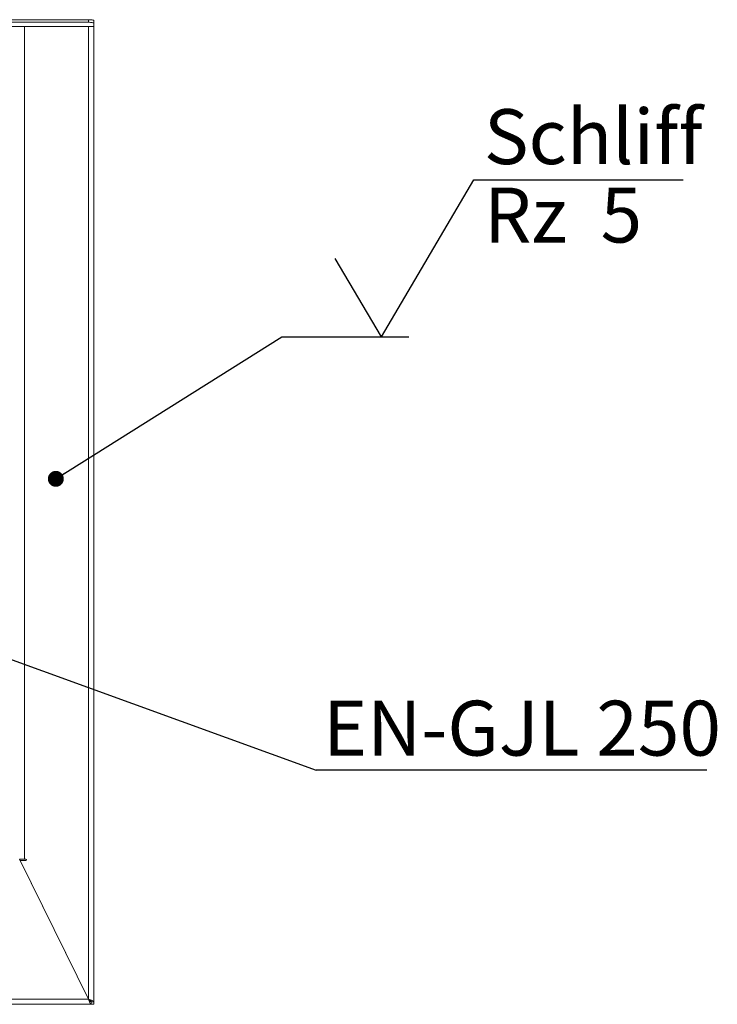
# Model space of a CAD drawing. Units: millimetres. Extents: x 5 to 415, y 5 to 292.
# Drawn here: x 162 to 206, y 79 to 141 of the extents above; entities that cross this region are included whole.
import ezdxf

# ---------------------------------------------------------------- set-up
doc = ezdxf.new("R2010")
doc.units = ezdxf.units.MM
doc.layers.add('BEMAßUNG', color=96, linetype='Continuous')
doc.styles.add('SLDTEXTSTYLE0', font='TXT', dxfattribs={"width": 0.75})
doc.styles.add('SLDTEXTSTYLE3', font='TXT', dxfattribs={"width": 0.65})
doc.dimstyles.new('SLDDIMSTYLE3', dxfattribs={"dimtxt": 0.18, "dimasz": 1.016, "dimexe": 0, "dimexo": 0.0625, "dimgap": 0, "dimtad": 0, "dimtih": 1, "dimtoh": 1, "dimdec": 0, "dimrnd": 1e-09, "dimzin": 0, "dimdsep": 46, "dimtxsty": 'Standard', "dimblk1": 'DOT', "dimblk2": 'DOT', "dimsah": 1, "dimcen": 0.09, "dimadec": 0, "dimazin": 0, "dimtfac": 1.016, "dimtdec": 0, "dimtofl": 0, "dimtmove": 0, "dimatfit": 3, "dimldrblk": 'DOT', "dimfxl": 0, "dimfrac": 2, "dimtolj": 1, "dimtzin": 0, "dimarcsym": 0})

# ---------------------------------------------------------------- blocks, each defined once
blk = doc.blocks.new('SW_NOTE_11')
at = {"layer": 'BEMAßUNG', "color": 0}
blk.add_line((24.919, 0), (0, 0), dxfattribs=at)
at = {"layer": 'BEMAßUNG', "color": 0, "insert": (0.435, 4.421), "char_height": 3.5, "attachment_point": 1, "style": 'SLDTEXTSTYLE0'}
blk.add_mtext('EN-GJL 250', dxfattribs=at)
blk = doc.blocks.new('_DOT')
at = {"color": 0, "linetype": 'ByBlock', "lineweight": -2}
blk.add_line((-0.5, 0), (-1, 0), dxfattribs=at)
at = {"color": 0, "linetype": 'ByBlock', "const_width": 0.5}
blk.add_lwpolyline([(-0.25, 0, 1), (0.25, 0, 1)], format="xyb", close=True, dxfattribs=at)
blk = doc.blocks.new('SW_SFSYMBOL_1')
at = {"layer": 'BEMAßUNG', "color": 0}
for p, q in [((-1.75, 0), (4.149, 9.999)), ((4.149, 9.999), (17.499, 9.999)), ((-1.75, 0), (-4.699, 5))]:
    blk.add_line(p, q, dxfattribs=at)
at = {"layer": 'BEMAßUNG', "color": 0, "char_height": 3.5, "attachment_point": 1}
for s, insert, style in [('Schliff', (4.795, 14.511), 'SLDTEXTSTYLE0'), ('Rz  5', (4.795, 9.511), 'SLDTEXTSTYLE3')]:
    blk.add_mtext(s, dxfattribs=dict(at, insert=insert, style=style))

msp = doc.modelspace()

# ---------------------------------------------------------------- linework, layer by layer
at = {"color": 7, "linetype": 'Continuous', "lineweight": 15}
for p, q in [((166.05394, 141.42112), (104.88727, 141.42112)), ((166.05394, 141.25699), (104.88727, 141.25699)), ((166.05394, 141.25699), (166.05394, 141.42112)), ((166.38727, 141.36324), (166.38727, 141.19911)), ((166.38727, 140.99283), (104.55394, 140.99283)), ((166.38727, 140.98776), (104.55394, 140.98776)), ((161.9706, 87.90443), (161.9706, 140.98776)), ((166.05394, 140.98776), (166.05394, 78.9889)), ((166.38727, 141.19911), (166.38727, 140.99283)), ((166.38727, 140.99283), (166.38727, 140.98776)), ((166.38727, 78.82109), (166.38727, 140.98776)), ((161.63727, 87.90443), (166.05317, 78.98776)), ((161.63727, 87.90443), (161.9706, 87.90443)), ((162.05394, 87.90443), (161.9706, 87.90443)), ((166.05394, 78.9889), (161.67932, 87.82109)), ((161.67932, 87.82109), (162.05394, 87.82109)), ((162.58684, 85.98885), (162.58594, 85.98885)), ((162.66848, 85.82218), (162.66939, 85.82218)), ((164.9706, 81.1737), (164.9706, 81.17611)), ((104.7206, 78.65443), (166.2206, 78.65443)), ((104.88803, 78.98776), (166.05317, 78.98776)), ((166.2206, 78.65443), (166.2206, 78.82109)), ((166.38727, 78.82109), (166.2206, 78.82109)), ((166.2206, 78.82109), (166.38727, 78.82109)), ((166.38727, 78.65443), (166.2206, 78.65443)), ((166.38727, 78.65443), (166.38727, 78.82109))]:
    msp.add_line(p, q, dxfattribs=at)
at = {"color": 8, "linetype": 'Continuous', "lineweight": 15}
for p, q in [((162.5461, 86.07109), (162.54521, 86.07109)), ((162.75194, 85.65552), (162.75102, 85.65552)), ((166.05394, 78.98776), (166.05394, 78.9889))]:
    msp.add_line(p, q, dxfattribs=at)
at = {"color": 7, "linetype": 'Continuous', "lineweight": 15, "flags": 128}
for points in [[(166.05394, 141.42112), (166.11897, 141.42001), (166.1815, 141.41672), (166.23913, 141.41137), (166.28964, 141.40417), (166.33109, 141.3954), (166.3619, 141.38539), (166.38087, 141.37453), (166.38727, 141.36324)], [(166.38727, 141.19911), (166.38087, 141.2104), (166.3619, 141.22126), (166.33109, 141.23126), (166.28964, 141.24003), (166.23913, 141.24723), (166.1815, 141.25258), (166.11897, 141.25588), (166.05394, 141.25699)]]:
    msp.add_lwpolyline(points, dxfattribs=at)
at = {"color": 7, "linetype": 'Continuous', "lineweight": 15}
msp.add_arc((162.05394, 87.86276), 0.04167, 270, 90, dxfattribs=at)
for points in [[(166.2206, 78.65443), (166.20665, 78.65944), (166.17875, 78.66946), (166.13689, 78.74654), (166.09503, 78.85672), (166.06712, 78.94408), (166.05317, 78.98776)], [(166.2206, 78.82109), (166.20665, 78.8236), (166.17875, 78.82861), (166.13689, 78.86715), (166.09503, 78.92224), (166.06712, 78.96592), (166.05317, 78.98776)], [(166.05394, 78.9889), (166.09762, 78.97491), (166.18497, 78.94695), (166.29516, 78.905), (166.37224, 78.86305), (166.38226, 78.83508), (166.38727, 78.82109)], [(166.05394, 78.9889), (166.07578, 78.97491), (166.11946, 78.94695), (166.17455, 78.905), (166.21309, 78.86305), (166.2181, 78.83508), (166.2206, 78.82109)]]:
    msp.add_open_spline(points, degree=3, dxfattribs=at)

# ---------------------------------------------------------------- block references
at = {"layer": 'BEMAßUNG'}
for name, p in [('SW_SFSYMBOL_1', (186.47641, 121.204)), ('SW_NOTE_11', (180.57658, 93.58751))]:
    msp.add_blockref(name, p, dxfattribs=at)

# ---------------------------------------------------------------- leaders
for points in [[(163.96484, 112.15066), (178.37641, 121.204), (186.47641, 121.204)], [(158.33535, 101.63753), (180.57658, 93.58751)]]:
    msp.add_leader(points, dimstyle='SLDDIMSTYLE3', dxfattribs=at)

doc.saveas('drawing.dxf')
